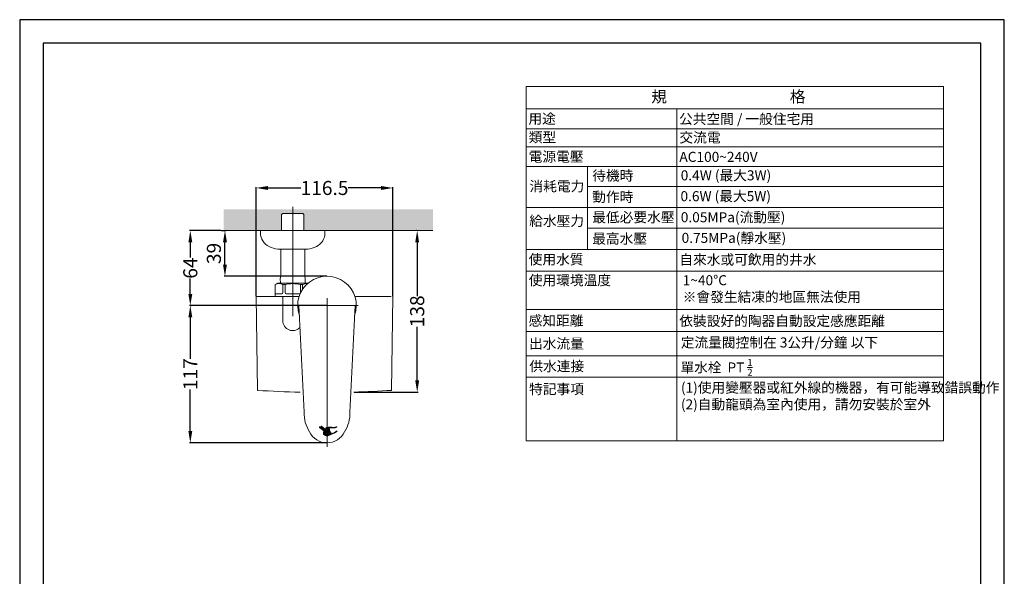
# Model space of a CAD drawing. Units: millimetres. Extents: x 0 to 210, y 0 to 297.
# Drawn here: x 0 to 210, y 178 to 297 of the extents above; entities that cross this region are included whole.
import ezdxf

# ---------------------------------------------------------------- set-up
doc = ezdxf.new("R2010")
doc.units = ezdxf.units.MM
doc.header["$PDMODE"] = 3
doc.linetypes.add('CENTER', pattern=[50.8, 31.75, -6.35, 6.35, -6.35])
for name, color, linetype, lineweight in [('中心線', 2, 'CENTER', 18), ('文字', 2, 'Continuous', 0), ('標註線', 3, 'Continuous', 13), ('標註線 @ 1', 3, 'Continuous', 13), ('牆壁線', 130, 'Continuous', 50)]:
    doc.layers.add(name, color=color, linetype=linetype, lineweight=lineweight)
doc.layers.add('繪圖線', color=7, linetype='Continuous')
doc.styles.get("Standard").update_dxf_attribs({"font": 'msjh_0.ttf'})
doc.styles.add('可註解', font='arial_0.ttf')
doc.dimstyles.get("Standard").update_dxf_attribs({"dimtxt": 3, "dimasz": 2.5, "dimexe": 0.18, "dimexo": 0.0625, "dimgap": 0.09, "dimtad": 0, "dimtoh": 1, "dimdec": 0, "dimlfac": 4, "dimzin": 0, "dimdsep": 46, "dimtxsty": '可註解', "dimcen": 0, "dimclrd": 256, "dimclre": 256, "dimclrt": 2, "dimadec": 0, "dimazin": 2, "dimtfac": 1, "dimtdec": 0, "dimtofl": 0, "dimtmove": 0, "dimatfit": 3, "dimfxl": 0, "dimtolj": 1, "dimtzin": 0, "dimarcsym": 0})

# ---------------------------------------------------------------- blocks, each defined once
blk = doc.blocks.new('*D14')
at = {"layer": 'Defpoints', "color": 0}
for p in [(50.45, 261.1), (50.45, 237.93), (79.57, 237.93)]:
    blk.add_point(p, dxfattribs=at)
at = {"layer": '標註線', "lineweight": -2}
for p, q in [((50.45, 237.99), (50.45, 261.28)), ((52.95, 261.1), (59.99, 261.1)), ((77.07, 261.1), (70.03, 261.1)), ((79.57, 237.99), (79.57, 261.28))]:
    blk.add_line(p, q, dxfattribs=at)
at = {"layer": '標註線'}
for points in [[(52.95, 261.52), (52.95, 260.68), (50.45, 261.1)], [(77.07, 261.52), (77.07, 260.68), (79.57, 261.1)]]:
    blk.add_solid(points, dxfattribs=at)
at = {"layer": '標註線', "color": 2, "lineweight": 0, "insert": (65.01, 261.1), "char_height": 3, "attachment_point": 5, "style": '可註解'}
blk.add_mtext('\\A1;116.5', dxfattribs=at)
blk = doc.blocks.new('*D15')
at = {"layer": 'Defpoints', "color": 0}
for p in [(84.78, 252.01), (84.78, 252.01), (71.29, 217.54)]:
    blk.add_point(p, dxfattribs=at)
at = {"layer": '標註線', "lineweight": -2}
for p, q in [((84.71, 252.01), (84.6, 252.01)), ((84.78, 249.51), (84.78, 238.04)), ((84.78, 220.04), (84.78, 231.51)), ((71.35, 217.54), (84.96, 217.54))]:
    blk.add_line(p, q, dxfattribs=at)
at = {"layer": '標註線'}
for points in [[(84.36, 249.51), (85.19, 249.51), (84.78, 252.01)], [(84.36, 220.04), (85.19, 220.04), (84.78, 217.54)]]:
    blk.add_solid(points, dxfattribs=at)
at = {"layer": '標註線', "color": 2, "lineweight": 0, "insert": (84.78, 234.78), "char_height": 3, "attachment_point": 5, "rotation": 90, "style": '可註解'}
blk.add_mtext('\\A1;138', dxfattribs=at)
blk = doc.blocks.new('*D16')
at = {"layer": 'Defpoints', "color": 0}
for p in [(43, 252.01), (43.78, 252.01), (65.55, 242.26)]:
    blk.add_point(p, dxfattribs=at)
at = {"layer": '標註線', "lineweight": -2}
for p, q in [((43.07, 252.01), (43.96, 252.01)), ((43.78, 244.76), (43.78, 249.51)), ((65.49, 242.26), (43.6, 242.26))]:
    blk.add_line(p, q, dxfattribs=at)
at = {"layer": '標註線'}
for points in [[(43.36, 249.51), (44.2, 249.51), (43.78, 252.01)], [(43.36, 244.76), (44.2, 244.76), (43.78, 242.26)]]:
    blk.add_solid(points, dxfattribs=at)
at = {"layer": '標註線', "color": 2, "lineweight": 0, "insert": (41.42, 247.13), "char_height": 3, "attachment_point": 5, "rotation": 90, "style": '可註解'}
blk.add_mtext('\\A1;39', dxfattribs=at)
blk = doc.blocks.new('*D17')
at = {"layer": 'Defpoints', "color": 0}
for p in [(36.39, 236.01), (36.39, 206.73), (65.55, 206.73)]:
    blk.add_point(p, dxfattribs=at)
at = {"layer": '標註線', "lineweight": -2}
for p, q in [((36.46, 236.01), (36.57, 236.01)), ((36.39, 233.51), (36.39, 224.63)), ((36.39, 209.23), (36.39, 218.11)), ((65.49, 206.73), (36.21, 206.73))]:
    blk.add_line(p, q, dxfattribs=at)
at = {"layer": '標註線'}
for points in [[(35.98, 233.51), (36.81, 233.51), (36.39, 236.01)], [(35.98, 209.23), (36.81, 209.23), (36.39, 206.73)]]:
    blk.add_solid(points, dxfattribs=at)
at = {"layer": '標註線', "color": 2, "lineweight": 0, "insert": (36.39, 221.37), "char_height": 3, "attachment_point": 5, "rotation": 90, "style": '可註解'}
blk.add_mtext('\\A1;117', dxfattribs=at)
blk = doc.blocks.new('*D18')
at = {"layer": 'Defpoints', "color": 0}
for p in [(36.39, 252.01), (42.96, 252.01), (65.55, 236.01)]:
    blk.add_point(p, dxfattribs=at)
at = {"layer": '標註線', "lineweight": -2}
for p, q in [((42.9, 252.01), (36.21, 252.01)), ((36.39, 249.51), (36.39, 246.25)), ((36.39, 238.51), (36.39, 241.77)), ((65.49, 236.01), (36.21, 236.01))]:
    blk.add_line(p, q, dxfattribs=at)
at = {"layer": '標註線'}
for points in [[(35.98, 249.51), (36.81, 249.51), (36.39, 252.01)], [(35.98, 238.51), (36.81, 238.51), (36.39, 236.01)]]:
    blk.add_solid(points, dxfattribs=at)
at = {"layer": '標註線', "color": 2, "lineweight": 0, "insert": (36.39, 244.01), "char_height": 3, "attachment_point": 5, "rotation": 90, "style": '可註解'}
blk.add_mtext('\\A1;64', dxfattribs=at)

msp = doc.modelspace()

# ---------------------------------------------------------------- hatches: boundary and pattern name
at = {"layer": '繪圖線'}
h = msp.add_hatch(dxfattribs=at)
h.set_pattern_fill('DOTS', color=256)
h.paths.add_polyline_path([(88.126, 256.544), (58.244, 256.544), (58.244, 255.641), (60.397, 255.641), (60.624, 255.414), (60.624, 252.014), (88.126, 252.014)])
h.paths.add_polyline_path([(55.863, 255.414), (56.09, 255.641), (58.244, 255.641), (58.244, 256.544), (43.513, 256.544), (43.513, 252.014), (55.863, 252.014)])
h.paths.add_polyline_path([(180.383, 171.404), (176.318, 171.404), (176.318, 78.961), (178.018, 78.908), (178.318, 78.608), (176.318, 78.67), (176.318, 49.071), (180.383, 49.071)])

# ---------------------------------------------------------------- linework, layer by layer
msp.add_lwpolyline([(0, 0), (210, 0), (210, 297), (0, 297)], close=True)
at = {"lineweight": 30}
msp.add_lwpolyline([(5, 5), (205, 5), (205, 292), (5, 292)], close=True, dxfattribs=at)
at = {"layer": '中心線', "lineweight": 0}
for p, q in [((58.244, 246.429), (58.244, 257.041)), ((58.244, 255.493), (58.244, 233.764)), ((72.183, 236.014), (58.914, 236.014))]:
    msp.add_line(p, q, dxfattribs=at)
at = {"layer": '中心線', "linetype": 'CENTER', "lineweight": 0}
msp.add_line((65.549, 205.856), (65.549, 239.989), dxfattribs=at)
at = {"layer": '文字', "color": 0, "lineweight": 0}
for p, q in [((108.007, 207.162), (108.007, 282.767)), ((197.066, 282.742), (108.007, 282.742)), ((197.066, 282.767), (197.066, 207.162)), ((197.066, 277.992), (108.007, 277.992)), ((140.177, 207.162), (140.177, 277.992)), ((197.066, 273.725), (108.007, 273.725)), ((197.066, 269.871), (108.007, 269.871)), ((197.066, 265.707), (108.007, 265.707)), ((121.114, 265.707), (121.114, 247.983)), ((197.066, 261.44), (121.114, 261.44)), ((197.066, 256.966), (108.007, 256.966)), ((197.066, 252.492), (121.114, 252.492)), ((197.071, 247.983), (108.012, 247.983)), ((197.066, 243.376), (108.007, 243.376)), ((197.066, 235.143), (108.007, 235.143)), ((197.066, 230.49), (108.007, 230.49)), ((197.066, 225.266), (108.007, 225.266)), ((197.066, 220.742), (108.007, 220.742)), ((197.066, 207.162), (108.007, 207.162))]:
    msp.add_line(p, q, dxfattribs=at)
at = {"layer": '牆壁線', "lineweight": 0}
msp.add_line((43.003, 252.014), (88.126, 252.014), dxfattribs=at)
at = {"layer": '繪圖線', "lineweight": 15}
for p, q in [((55.863, 255.414), (56.09, 255.641)), ((60.624, 255.414), (60.397, 255.641)), ((58.244, 252.014), (50.744, 252.014)), ((58.244, 252.014), (65.744, 252.014)), ((54.986, 240.764), (54.486, 240.475)), ((54.486, 237.927), (54.486, 240.475)), ((54.986, 240.764), (61.486, 240.764)), ((56.13, 240.475), (56.13, 238.764)), ((56.13, 240.475), (56.601, 240.475)), ((56.601, 240.475), (56.601, 238.764)), ((59.87, 240.475), (59.87, 238.764)), ((59.87, 240.475), (60.341, 240.475)), ((60.341, 240.475), (60.341, 239.47)), ((61.486, 240.763), (61.486, 240.764)), ((59.599, 237.927), (50.449, 237.927)), ((50.449, 237.927), (50.699, 217.927)), ((54.486, 238.514), (55.88, 238.514)), ((56.111, 237.804), (56.111, 232.804)), ((56.851, 238.514), (59.62, 238.514)), ((71.499, 237.927), (79.199, 237.927)), ((79.574, 237.927), (79.324, 217.927)), ((59.566, 236.014), (60.674, 213.275)), ((71.531, 236.014), (70.423, 213.275)), ((63.944, 210.081), (63.938, 210.053)), ((63.938, 210.053), (63.944, 210.024)), ((63.964, 210.105), (63.944, 210.081)), ((63.944, 210.024), (63.964, 210)), ((63.993, 210.121), (63.964, 210.105)), ((64.864, 209.262), (63.964, 210)), ((64.028, 210.126), (63.993, 210.121)), ((64.062, 210.121), (64.028, 210.126)), ((64.091, 210.105), (64.062, 210.121)), ((64.992, 209.366), (64.091, 210.105)), ((64.282, 210.216), (64.275, 210.188)), ((64.275, 210.188), (64.282, 210.159)), ((64.302, 210.24), (64.282, 210.216)), ((64.282, 210.159), (64.302, 210.136)), ((64.331, 210.256), (64.302, 210.24)), ((65.202, 209.397), (64.302, 210.136)), ((64.365, 210.261), (64.331, 210.256)), ((64.4, 210.256), (64.365, 210.261)), ((64.429, 210.24), (64.4, 210.256)), ((65.329, 209.502), (64.429, 210.24)), ((65.589, 210.033), (65.399, 209.981)), ((65.787, 210.056), (65.589, 210.033)), ((66.056, 210.061), (65.787, 210.056)), ((66.325, 210.056), (66.056, 210.061)), ((66.593, 210.041), (66.325, 210.056)), ((66.86, 210.015), (66.593, 210.041)), ((66.86, 210.015), (66.994, 210.006)), ((66.994, 210.006), (67.129, 210.012)), ((67.129, 210.012), (67.14, 210.013)), ((67.14, 210.013), (67.15, 210.014)), ((67.15, 210.014), (67.161, 210.016)), ((67.161, 210.016), (67.171, 210.017)), ((67.171, 210.017), (67.181, 210.02)), ((67.181, 210.02), (67.191, 210.022)), ((67.191, 210.022), (67.201, 210.024)), ((67.201, 210.024), (67.211, 210.027)), ((67.211, 210.027), (67.221, 210.03)), ((67.221, 210.03), (67.231, 210.034)), ((67.231, 210.034), (67.241, 210.037)), ((67.241, 210.037), (67.25, 210.041)), ((67.522, 210.152), (67.25, 210.041)), ((67.582, 210.053), (67.31, 209.942)), ((67.573, 210.155), (67.522, 210.152)), ((67.612, 210.127), (67.573, 210.155)), ((67.582, 210.053), (67.616, 210.085)), ((67.619, 210.106), (67.612, 210.127)), ((67.616, 210.085), (67.619, 210.106)), ((64.767, 208.676), (64.762, 208.64)), ((64.762, 208.64), (64.768, 208.604)), ((64.783, 208.709), (64.767, 208.676)), ((64.768, 208.604), (64.783, 208.57)), ((64.791, 208.995), (64.769, 208.94)), ((64.769, 208.94), (64.774, 208.882)), ((64.774, 208.882), (64.806, 208.831)), ((64.788, 208.717), (64.783, 208.709)), ((64.783, 208.57), (64.842, 208.517)), ((64.794, 208.725), (64.788, 208.717)), ((64.865, 209.072), (64.791, 208.995)), ((64.799, 208.732), (64.794, 208.725)), ((64.805, 208.739), (64.799, 208.732)), ((64.811, 208.747), (64.805, 208.739)), ((64.806, 208.831), (64.86, 208.793)), ((64.818, 208.754), (64.811, 208.747)), ((64.824, 208.761), (64.818, 208.754)), ((64.831, 208.767), (64.824, 208.761)), ((64.838, 208.774), (64.831, 208.767)), ((64.845, 208.781), (64.838, 208.774)), ((64.842, 208.517), (64.924, 208.493)), ((64.853, 208.787), (64.845, 208.781)), ((64.86, 208.793), (64.853, 208.787)), ((64.864, 209.262), (64.893, 209.246)), ((64.963, 209.128), (64.865, 209.072)), ((64.893, 209.246), (64.928, 209.24)), ((64.902, 208.657), (64.897, 208.64)), ((64.897, 208.64), (64.902, 208.623)), ((64.952, 208.712), (64.902, 208.657)), ((64.902, 208.623), (64.904, 208.62)), ((64.909, 208.94), (64.903, 208.923)), ((64.903, 208.923), (64.907, 208.906)), ((64.904, 208.62), (64.906, 208.618)), ((64.906, 208.618), (64.909, 208.615)), ((64.907, 208.906), (64.909, 208.903)), ((64.958, 208.992), (64.909, 208.94)), ((64.909, 208.903), (64.911, 208.9)), ((64.909, 208.615), (64.911, 208.613)), ((64.911, 208.9), (64.914, 208.898)), ((64.911, 208.613), (64.914, 208.611)), ((64.914, 208.898), (64.916, 208.896)), ((64.914, 208.611), (64.917, 208.609)), ((64.916, 208.896), (64.919, 208.894)), ((64.917, 208.609), (64.92, 208.608)), ((64.919, 208.894), (64.922, 208.892)), ((64.92, 208.608), (64.923, 208.607)), ((64.922, 208.892), (64.925, 208.89)), ((64.923, 208.607), (64.927, 208.605)), ((64.933, 208.493), (64.924, 208.493)), ((64.925, 208.89), (64.928, 208.889)), ((64.927, 208.605), (64.93, 208.604)), ((64.928, 209.24), (64.962, 209.246)), ((64.928, 208.889), (64.931, 208.888)), ((64.93, 208.604), (64.934, 208.604)), ((64.931, 208.888), (64.935, 208.887)), ((64.943, 208.492), (64.933, 208.493)), ((64.934, 208.604), (64.938, 208.603)), ((64.935, 208.887), (64.938, 208.886)), ((64.938, 208.886), (64.942, 208.886)), ((65.013, 208.606), (64.938, 208.603)), ((65.022, 208.887), (64.942, 208.886)), ((64.952, 208.492), (64.943, 208.492)), ((65.02, 208.752), (64.952, 208.712)), ((64.961, 208.492), (64.952, 208.492)), ((65.023, 209.029), (64.958, 208.992)), ((64.97, 208.492), (64.961, 208.492)), ((64.962, 209.246), (64.992, 209.262)), ((64.963, 209.128), (65.882, 209.503)), ((64.979, 208.492), (64.97, 208.492)), ((64.988, 208.492), (64.979, 208.492)), ((64.997, 208.493), (64.988, 208.492)), ((65.011, 209.343), (64.992, 209.366)), ((64.992, 209.262), (65.011, 209.286)), ((65.006, 208.493), (64.997, 208.493)), ((65.015, 208.494), (65.006, 208.493)), ((65.018, 209.314), (65.011, 209.343)), ((65.011, 209.286), (65.018, 209.314)), ((65.085, 208.626), (65.013, 208.606)), ((65.024, 208.495), (65.015, 208.494)), ((65.02, 208.752), (66.117, 209.2)), ((65.097, 208.907), (65.022, 208.887)), ((65.023, 209.029), (65.942, 209.404)), ((65.033, 208.496), (65.024, 208.495)), ((65.033, 208.496), (65.036, 208.436)), ((65.036, 208.436), (65.069, 208.382)), ((65.069, 208.382), (65.125, 208.343)), ((65.085, 208.626), (66.192, 209.078)), ((65.097, 208.907), (66.057, 209.299)), ((65.125, 208.343), (65.195, 208.326)), ((65.171, 208.49), (65.166, 208.472)), ((65.166, 208.472), (65.171, 208.455)), ((65.221, 208.546), (65.171, 208.49)), ((65.171, 208.455), (65.173, 208.452)), ((65.173, 208.452), (65.176, 208.45)), ((65.176, 208.45), (65.178, 208.448)), ((65.178, 208.448), (65.181, 208.445)), ((65.181, 208.445), (65.183, 208.444)), ((65.183, 208.444), (65.186, 208.442)), ((65.186, 208.442), (65.189, 208.44)), ((65.189, 208.44), (65.193, 208.439)), ((65.193, 208.439), (65.196, 208.438)), ((65.283, 208.327), (65.195, 208.326)), ((65.196, 208.438), (65.2, 208.437)), ((65.2, 208.437), (65.203, 208.436)), ((65.202, 209.397), (65.231, 209.381)), ((65.203, 208.436), (65.207, 208.436)), ((65.281, 208.439), (65.207, 208.436)), ((65.29, 208.586), (65.221, 208.546)), ((65.231, 209.381), (65.266, 209.376)), ((65.266, 209.376), (65.3, 209.381)), ((65.351, 208.458), (65.281, 208.439)), ((65.369, 208.344), (65.283, 208.327)), ((65.29, 208.586), (66.252, 208.978)), ((65.3, 209.381), (65.329, 209.397)), ((65.309, 209.895), (65.303, 209.857)), ((65.303, 209.857), (65.311, 209.818)), ((65.328, 209.93), (65.309, 209.895)), ((65.311, 209.818), (65.332, 209.784)), ((65.359, 209.96), (65.328, 209.93)), ((65.349, 209.478), (65.329, 209.502)), ((65.329, 209.397), (65.349, 209.421)), ((65.332, 209.784), (65.364, 209.755)), ((65.356, 209.449), (65.349, 209.478)), ((65.349, 209.421), (65.356, 209.449)), ((65.351, 208.458), (66.327, 208.856)), ((65.399, 209.981), (65.359, 209.96)), ((65.364, 209.755), (65.405, 209.736)), ((65.369, 208.344), (65.382, 208.287)), ((65.382, 208.287), (65.421, 208.239)), ((65.571, 209.693), (65.405, 209.736)), ((65.421, 208.239), (65.479, 208.206)), ((65.439, 209.865), (65.438, 209.863)), ((65.438, 209.863), (65.438, 209.861)), ((65.438, 209.861), (65.438, 209.859)), ((65.438, 209.859), (65.438, 209.857)), ((65.438, 209.857), (65.439, 209.854)), ((65.44, 209.867), (65.439, 209.865)), ((65.439, 209.854), (65.439, 209.852)), ((65.439, 209.852), (65.44, 209.85)), ((65.441, 209.869), (65.44, 209.867)), ((65.44, 209.85), (65.441, 209.848)), ((65.442, 209.871), (65.441, 209.869)), ((65.441, 209.848), (65.443, 209.847)), ((65.444, 209.873), (65.442, 209.871)), ((65.443, 209.847), (65.444, 209.845)), ((65.445, 209.874), (65.444, 209.873)), ((65.444, 209.845), (65.446, 209.843)), ((65.447, 209.876), (65.445, 209.874)), ((65.446, 209.843), (65.448, 209.842)), ((65.449, 209.877), (65.447, 209.876)), ((65.448, 209.842), (65.45, 209.841)), ((65.452, 209.878), (65.449, 209.877)), ((65.45, 209.841), (65.453, 209.84)), ((65.454, 209.879), (65.452, 209.878)), ((65.453, 209.84), (65.455, 209.839)), ((65.62, 209.925), (65.454, 209.879)), ((65.602, 209.8), (65.455, 209.839)), ((65.479, 208.206), (65.549, 208.195)), ((65.51, 208.362), (65.504, 208.343)), ((65.504, 208.343), (65.509, 208.325)), ((65.509, 208.325), (65.526, 208.311)), ((65.557, 208.409), (65.51, 208.362)), ((65.526, 208.311), (65.549, 208.306)), ((65.549, 208.306), (65.557, 208.306)), ((65.549, 208.195), (65.625, 208.201)), ((65.618, 208.443), (65.557, 208.409)), ((65.557, 208.306), (65.565, 208.306)), ((65.565, 208.306), (65.574, 208.307)), ((65.743, 209.669), (65.571, 209.693)), ((65.574, 208.307), (65.582, 208.308)), ((65.582, 208.308), (65.59, 208.309)), ((65.59, 208.309), (65.599, 208.31)), ((65.599, 208.31), (65.607, 208.311)), ((65.755, 209.78), (65.602, 209.8)), ((65.607, 208.311), (65.615, 208.313)), ((65.615, 208.313), (65.623, 208.315)), ((65.618, 208.443), (66.387, 208.757)), ((65.794, 209.945), (65.62, 209.925)), ((65.623, 208.315), (65.631, 208.317)), ((65.625, 208.201), (65.698, 208.219)), ((65.631, 208.317), (65.639, 208.319)), ((65.639, 208.319), (65.647, 208.322)), ((65.647, 208.322), (66.153, 208.506)), ((65.698, 208.219), (66.212, 208.406)), ((65.846, 209.652), (65.743, 209.669)), ((65.889, 209.756), (65.755, 209.78)), ((66.056, 209.95), (65.794, 209.945)), ((65.941, 209.614), (65.846, 209.652)), ((65.882, 209.503), (65.927, 209.53)), ((66.012, 209.708), (65.889, 209.756)), ((65.927, 209.53), (65.958, 209.568)), ((65.96, 209.594), (65.941, 209.614)), ((65.942, 209.404), (66.024, 209.454)), ((65.958, 209.568), (65.96, 209.594)), ((66.06, 209.673), (66.012, 209.708)), ((66.024, 209.454), (66.081, 209.523)), ((66.318, 209.945), (66.056, 209.95)), ((66.108, 209.302), (66.057, 209.299)), ((66.089, 209.626), (66.06, 209.673)), ((66.081, 209.523), (66.096, 209.574)), ((66.096, 209.574), (66.089, 209.626)), ((66.147, 209.274), (66.108, 209.302)), ((66.117, 209.2), (66.151, 209.232)), ((66.154, 209.253), (66.147, 209.274)), ((66.151, 209.232), (66.154, 209.253)), ((66.153, 208.506), (66.644, 208.716)), ((66.243, 209.081), (66.192, 209.078)), ((66.212, 208.406), (66.71, 208.619)), ((66.282, 209.053), (66.243, 209.081)), ((66.252, 208.978), (66.286, 209.01)), ((66.289, 209.032), (66.282, 209.053)), ((66.286, 209.01), (66.289, 209.032)), ((66.58, 209.93), (66.318, 209.945)), ((66.378, 208.859), (66.327, 208.856)), ((66.417, 208.832), (66.378, 208.859)), ((66.387, 208.757), (66.421, 208.789)), ((66.424, 208.811), (66.417, 208.832)), ((66.421, 208.789), (66.424, 208.811)), ((66.841, 209.905), (66.58, 209.93)), ((66.644, 208.716), (67.119, 208.951)), ((66.71, 208.619), (67.192, 208.858)), ((66.841, 209.905), (66.992, 209.896)), ((66.992, 209.896), (67.144, 209.902)), ((67.119, 208.951), (67.574, 209.209)), ((67.144, 209.902), (67.23, 209.916)), ((67.192, 208.858), (67.654, 209.12)), ((67.23, 209.916), (67.31, 209.942)), ((67.624, 209.219), (67.574, 209.209)), ((67.668, 209.198), (67.624, 209.219)), ((67.654, 209.12), (67.681, 209.157)), ((67.68, 209.178), (67.668, 209.198)), ((67.681, 209.157), (67.68, 209.178))]:
    msp.add_line(p, q, dxfattribs=at)
at = {"layer": '繪圖線', "lineweight": 15, "ltscale": 0.5}
for p, q in [((55.863, 252.014), (55.863, 255.414)), ((60.397, 255.641), (56.09, 255.641)), ((60.624, 252.014), (60.624, 255.414))]:
    msp.add_line(p, q, dxfattribs=at)
at = {"layer": '繪圖線', "color": 7, "linetype": 'Continuous', "lineweight": 15}
for p, q in [((51.361, 252.014), (65.111, 252.014)), ((51.361, 252.014), (51.361, 251.514)), ((51.361, 252.014), (51.436, 252.014)), ((65.036, 252.014), (65.111, 252.014)), ((65.111, 252.014), (65.111, 251.514)), ((55.063, 248.014), (61.406, 248.014)), ((55.661, 242.264), (55.661, 248.014)), ((60.811, 242.264), (60.811, 248.014)), ((61.439, 248.018), (61.373, 248.014)), ((55.569, 241.764), (55.661, 242.264)), ((55.569, 241.764), (55.6, 240.764)), ((60.902, 241.764), (60.811, 242.264)), ((60.902, 241.764), (60.871, 240.764))]:
    msp.add_line(p, q, dxfattribs=at)
at = {"layer": '繪圖線', "color": 6, "linetype": 'Continuous', "lineweight": 15}
for p, q in [((51.369, 252.014), (55.616, 252.014)), ((60.871, 252.014), (65.119, 252.014))]:
    msp.add_line(p, q, dxfattribs=at)
at = {"layer": '繪圖線', "color": 7, "linetype": 'Continuous', "lineweight": 15}
for centre, radius, start, end in [((54.611, 251.514), 3.25, 180, 244.21796), ((61.861, 251.514), 3.25, 296.13096, 0), ((56.002, 254.395), 6.45, 244.21796, 261.62875), ((55.098, 248.464), 0.45, 261.33119, 270), ((60.506, 254.274), 6.325, 278.17649, 296.13096)]:
    msp.add_arc(centre, radius, start, end, dxfattribs=at)
at = {"layer": '繪圖線', "lineweight": 15}
for centre, radius, start, end in [((65.549, 236.014), 6.25, 340.17223, 199.82777), ((55.313, 239.001), 1.685, 60.98583, 119.01417), ((58.236, 234.263), 6.423, 75.25664, 104.74336), ((61.158, 239.001), 1.685, 82.39684, 119.01417), ((55.88, 238.764), 0.25, 270, 0), ((55.986, 237.802), 0.125, 1, 90), ((56.851, 238.764), 0.25, 180, 270), ((59.62, 238.764), 0.25, 270, 0), ((58.244, 232.804), 2.133, 180, 316.61087), ((65.012, 432.387), 214.938, 266.1819, 268.61353), ((65.012, 432.387), 214.938, 271.67303, 273.8181), ((67.979, 212.974), 7.311, 177.64182, 212.39927), ((63.119, 212.974), 7.311, 327.60073, 2.35818), ((65.549, 210.895), 4.17, 206.16576, 333.83424)]:
    msp.add_arc(centre, radius, start, end, dxfattribs=at)

# ---------------------------------------------------------------- texts
at = {"layer": '文字', "color": 0, "lineweight": 0}
for s, height, p in [('規                                   格', 2.45, (134.708, 279.353)), ('用途', 2.1437, (108.496, 274.794)), ('公共空間 / 一般住宅用', 2.14375, (140.63, 274.75)), ('類型', 2.1437, (108.57, 270.841)), ('交流電', 2.1437, (140.705, 270.797)), ('電源電壓', 2.1437, (108.562, 266.706)), ('AC100~240V', 2.1437, (140.697, 266.662)), ('待機時', 2.1437, (122.121, 262.667)), ('0.4W (最大3W)', 2.14375, (140.985, 262.724)), ('消耗電力', 2.1437, (108.725, 260.389)), ('動作時', 2.1437, (122.114, 258.134)), ('0.6W (最大5W)', 2.14375, (140.934, 258.278)), ('最低必要水壓', 2.1437, (122.115, 253.778)), ('0.05MPa(流動壓)', 2.14375, (140.997, 253.785)), ('給水壓力', 2.1437, (108.675, 253.006)), ('最高水壓', 2.1437, (122.105, 249.208)), ('使用水質', 2.1437, (108.559, 244.79)), ('自來水或可飲用的井水', 2.1437, (140.694, 244.739)), ('使用環境溫度', 2.1437, (108.577, 240.347)), ('感知距離', 2.1437, (108.542, 231.715)), ('依裝設好的陶器自動設定感應距離', 2.14375, (140.677, 231.663)), ('出水流量', 2.1437, (108.63, 226.827)), ('供水連接', 2.1437, (108.699, 222.002)), ('特記事項', 2.1437, (108.642, 217.124))]:
    msp.add_text(s, height=height, dxfattribs=at).set_placement(p)
at = {"layer": '文字', "color": 0, "lineweight": 0, "attachment_point": 1}
for s, insert, char_height, width in [('0.75MPa(靜水壓)', (141.174, 251.523), 2.14375, 28.11722), ('1~40%%DC\\P※會發生結凍的地區無法使用', (141.407, 242.494), 2.14375, 44.07142), ('定流量閥控制在 3公升/分鐘 以下', (140.987, 229.216), 2.14375, 54.22883), ('\\A1;單水栓  PT {\\H0.7x;\\S1/2;}', (140.97, 224.598), 2.125, 27.89857), ('(1)使用變壓器或紅外線的機器，有可能導致錯誤動作\\P(2)自動龍頭為室內使用，請勿安裝於室外', (141.026, 219.581), 2.14375, 54.29678)]:
    msp.add_mtext(s, dxfattribs=dict(at, insert=insert, char_height=char_height, width=width))

# ---------------------------------------------------------------- dimensions: what is measured, and where the dimension line sits
at = {"layer": '標註線 @ 1', "lineweight": 0}
dim = msp.add_linear_dim(base=(50.449, 261.101), p1=(79.574, 237.927), p2=(50.449, 237.927), dimstyle='Standard', override={"dimscale": 1, "dimdec": 1, "dimtix": 0, "dimtofl": 0, "dimtmove": 1, "dimatfit": 3}, dxfattribs=at)
dim.commit()
dim.dimension.update_dxf_attribs({"geometry": '*D14', "text_midpoint": (65.012, 261.101)})
for base, p1, p2, picture, middle in [((36.393, 252.014), (65.549, 236.014), (42.958, 252.014), '*D18', (36.393, 244.014)), ((84.776, 252.014), (71.287, 217.541), (84.776, 252.014), '*D15', (84.776, 234.777)), ((36.393, 206.725), (36.393, 236.014), (65.549, 206.725), '*D17', (36.393, 221.369))]:
    dim = msp.add_linear_dim(base=base, p1=p1, p2=p2, angle=90, dimstyle='Standard', override={"dimscale": 1, "dimtix": 0, "dimtofl": 0, "dimtmove": 1, "dimatfit": 3}, dxfattribs=at)
    dim.commit()
    dim.dimension.update_dxf_attribs({"geometry": picture, "text_midpoint": middle})
dim = msp.add_linear_dim(base=(43.78, 252.014), p1=(65.549, 242.264), p2=(43.003, 252.014), angle=90, dimstyle='Standard', override={"dimscale": 1, "dimtix": 0, "dimtofl": 0, "dimtmove": 1, "dimatfit": 3}, dxfattribs=at)
dim.commit()
dim.dimension.update_dxf_attribs({"geometry": '*D16', "text_midpoint": (41.417, 247.13), "dimtype": 128})

doc.saveas('drawing.dxf')
